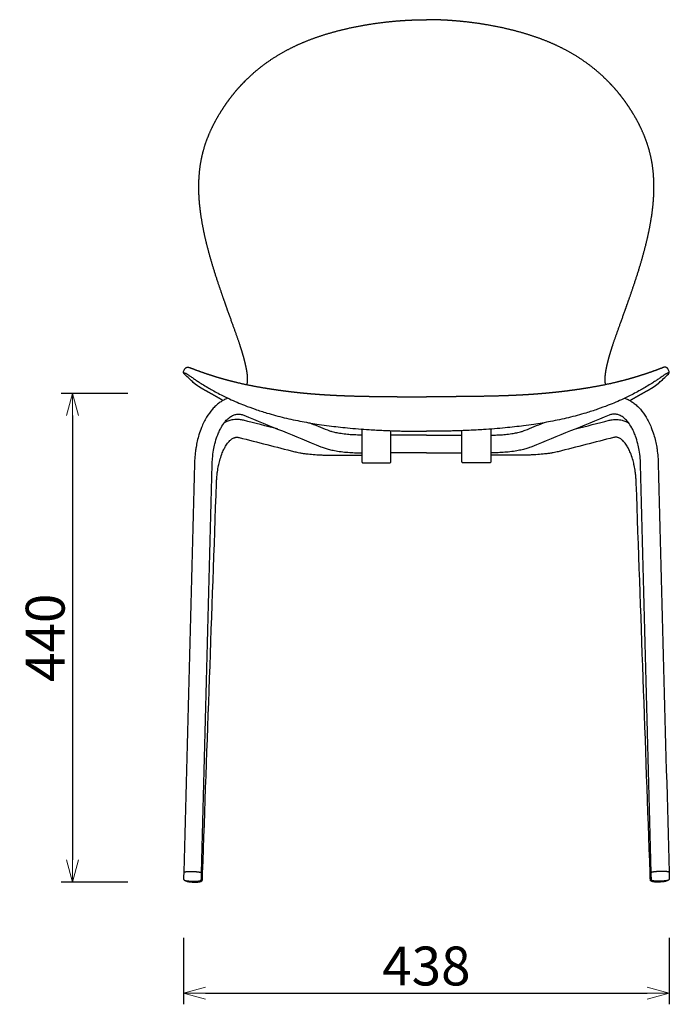
# Model space of a CAD drawing. Extents: x 38738 to 40432, y -6775 to -5087.
# Drawn here: x 38738 to 39323, y -6775 to -5888 of the extents above; entities that cross this region are included whole.
import ezdxf

# ---------------------------------------------------------------- set-up
doc = ezdxf.new("R2010")
doc.units = 0
doc.header["$LTSCALE"] = 0.5
doc.layers.get('0').update_dxf_attribs({"linetype": 'CONTINUOUS', "lineweight": 30})
doc.layers.get('Defpoints').update_dxf_attribs({"linetype": 'CONTINUOUS'})
doc.layers.add('1DIM', color=8, linetype='CONTINUOUS', lineweight=18)
doc.styles.get("Standard").update_dxf_attribs({"font": 'romans.shx', "bigfont": 'extfont2.shx'})
doc.dimstyles.new('NEWX10', dxfattribs={"dimtxt": 3.5, "dimasz": 2, "dimexe": 1, "dimexo": 0, "dimgap": 0.7, "dimtad": 1, "dimdsep": 46, "dimtxsty": 'STANDARD', "dimblk1": 'OPEN30', "dimblk2": 'OPEN30', "dimsah": 1, "dimcen": 0, "dimclrt": 201, "dimadec": 1, "dimazin": 2, "dimtfac": 0.7, "dimtdec": 4, "dimtmove": 0, "dimatfit": 3, "dimldrblk": 'OPEN30', "dimfxl": 1, "dimtolj": 1, "dimarcsym": 0})

# ---------------------------------------------------------------- blocks, each defined once
blk = doc.blocks.new('_OPEN30')
at = {"color": 0, "linetype": 'ByBlock'}
for p, q in [((-1, 0.268), (0, 0)), ((0, 0), (-1, -0.268)), ((0, 0), (-1, 0))]:
    blk.add_line(p, q, dxfattribs=at)
blk = doc.blocks.new('*D32')
at = {"layer": '1DIM', "color": 0, "lineweight": -2}
for p, q in [((38885.75, -6714.83), (38885.75, -6774.83)), ((39323.26, -6714.83), (39323.26, -6774.83)), ((38905.75, -6764.83), (39303.26, -6764.83))]:
    blk.add_line(p, q, dxfattribs=at)
at = {"layer": 'Defpoints', "color": 0}
for p in [(38885.75, -6664.83), (39323.26, -6664.83), (39323.26, -6764.83)]:
    blk.add_point(p, dxfattribs=at)
at = {"layer": '1DIM', "color": 0, "lineweight": -2, "xscale": 20, "yscale": 20, "zscale": 20, "rotation": 180}
blk.add_blockref('_OPEN30', (38885.75, -6764.83), dxfattribs=at)
at = {"layer": '1DIM', "color": 0, "lineweight": -2, "xscale": 20, "yscale": 20, "zscale": 20}
blk.add_blockref('_OPEN30', (39323.26, -6764.83), dxfattribs=at)
at = {"layer": '1DIM', "color": 201, "insert": (39104.51, -6740.33), "char_height": 35, "attachment_point": 5}
blk.add_mtext('\\A1;438 ', dxfattribs=at)
blk = doc.blocks.new('*D38')
at = {"layer": '1DIM', "color": 0, "lineweight": -2}
for p, q in [((38835.75, -6224.8), (38775.75, -6224.8)), ((38785.75, -6244.8), (38785.75, -6644.83)), ((38835.75, -6664.83), (38775.75, -6664.83))]:
    blk.add_line(p, q, dxfattribs=at)
at = {"layer": 'Defpoints', "color": 0}
for p in [(38885.75, -6224.8), (38785.75, -6664.83), (38885.75, -6664.83)]:
    blk.add_point(p, dxfattribs=at)
at = {"layer": '1DIM', "color": 0, "lineweight": -2, "xscale": 20, "yscale": 20, "zscale": 20}
for p, rotation in [((38785.75, -6224.8), 90), ((38785.75, -6664.83), 270)]:
    blk.add_blockref('_OPEN30', p, dxfattribs=dict(at, rotation=rotation))
at = {"layer": '1DIM', "color": 201, "insert": (38761.25, -6444.81), "char_height": 35, "attachment_point": 5, "rotation": 90}
blk.add_mtext('\\A1;440 ', dxfattribs=at)

msp = doc.modelspace()

# ---------------------------------------------------------------- linework, layer by layer
at = {"lineweight": 30}
for p, q in [((39104.5, -6262.28), (39072.51, -6262.28)), ((39104.5, -6262.28), (39136.51, -6262.28)), ((39104.5, -6278.28), (39072.51, -6278.28)), ((39104.5, -6278.28), (39136.51, -6278.28))]:
    msp.add_line(p, q, dxfattribs=at)
for points in [[(39046.59, -6256.91, 0.101041), (39046.51, -6257.3), (39046.51, -6262.14), (39046.51, -6276.19), (39046.51, -6284.34), (39046.51, -6286.23, 0.414214), (39047.51, -6287.23), (39071.51, -6287.23, 0.414214), (39072.51, -6286.23), (39072.51, -6284.34), (39072.51, -6276.19), (39072.51, -6262.14), (39072.51, -6258.32)], [(39162.43, -6256.91, -0.101041), (39162.51, -6257.3), (39162.51, -6262.14), (39162.51, -6276.19), (39162.51, -6284.34), (39162.51, -6286.23, -0.414214), (39161.51, -6287.23), (39137.51, -6287.23, -0.414214), (39136.51, -6286.23), (39136.51, -6284.34), (39136.51, -6276.19), (39136.51, -6262.14), (39136.51, -6258.32)]]:
    msp.add_lwpolyline(points, format="xyb", dxfattribs=at)
for points, weights, knots in [([(38943.02, -6216.89), (38943.09, -6216.62), (38943.21, -6216.08), (38943.36, -6215.16), (38943.47, -6214.24), (38943.53, -6213.32), (38943.56, -6212.58), (38943.57, -6211.93), (38943.56, -6211.35), (38943.53, -6210.55), (38943.46, -6209.62), (38943.36, -6208.48), (38943.22, -6207.24), (38942.98, -6205.47), (38942.55, -6202.91), (38941.81, -6199.27), (38940.68, -6194.65), (38939.25, -6189.57), (38937.71, -6184.55), (38936.26, -6180.11), (38934.99, -6176.34), (38934.01, -6173.54), (38933.39, -6171.78), (38930.01, -6162.3), (38926.29, -6152.01), (38922.15, -6140.29), (38920.29, -6134.95), (38917.74, -6127.49), (38914.53, -6117.74), (38911.07, -6106.52), (38908.15, -6096.06), (38905.7, -6086.22), (38904.03, -6078.64), (38902.4, -6070.06), (38900.83, -6060.09), (38899.61, -6047.28), (38899.46, -6034.14), (38900.33, -6023.19), (38901.75, -6014.32), (38903.46, -6006.86), (38905.71, -5999.37), (38908.17, -5992.87), (38911.07, -5986.27), (38914.22, -5979.99), (38917.76, -5973.79), (38921.32, -5968.11), (38924.48, -5963.46), (38927.64, -5959.12), (38930.64, -5955.25), (38934.64, -5950.48), (38937.75, -5947.11), (38939.69, -5945.14), (38940.12, -5944.7), (38940.55, -5944.26), (38940.97, -5943.83), (38942.92, -5941.82), (38947.79, -5937.11), (38955.33, -5930.78), (38964.63, -5924.04), (38974.37, -5917.98), (38983.32, -5913.32), (38991.5, -5909.53), (38999.59, -5906.18), (39008.82, -5902.93), (39018.29, -5900.01), (39027.95, -5897.41), (39037.83, -5895.17), (39049.84, -5892.84), (39061.12, -5891.12), (39072.81, -5889.81), (39080.33, -5889.17), (39085.86, -5888.82), (39089.38, -5888.64), (39092.4, -5888.51), (39095.42, -5888.4), (39098.44, -5888.33), (39100.99, -5888.29), (39103.01, -5888.27), (39104.02, -5888.27), (39104.5, -5888.27)], [1, 1, 1, 1, 1, 1, 1, 1, 1, 1, 1, 1, 1, 1, 1, 1, 1, 1, 1, 1, 1, 1, 1, 1, 1, 1, 1, 1, 1, 1, 1, 1, 1, 1, 1, 1, 1, 1, 1, 1, 1, 1, 1, 1, 1, 1, 1, 1, 1, 1, 1, 1, 0.999998397483, 0.999998397483, 1, 1, 1, 1, 1, 1, 1, 1, 1, 1, 1, 1, 1, 1, 1, 1, 1, 1, 1, 1, 1, 1, 1, 1, 1, 1], [20.63008, 20.63008, 20.63008, 20.63008, 22.848791, 24.966252, 27.357219, 28.984798, 30.683153, 31.669457, 32.664044, 33.869914, 35.937794, 37.339398, 39.328258, 41.652629, 45.160639, 49.961291, 55.873067, 62.149828, 67.740465, 72.921534, 76.948063, 80.181783, 82.083418, 82.710572, 111.124976, 114.965619, 120.087679, 128.116565, 138.632395, 150.882201, 163.342471, 171.218009, 181.296873, 186.658598, 197.40842, 211.57151, 225.244333, 236.821907, 244.704759, 252.614331, 260.411193, 269.166802, 274.781834, 283.815995, 292.328675, 298.734823, 306.567705, 311.563244, 317.194046, 323.502423, 333.126809, 333.126809, 333.126809, 333.131194, 333.131194, 333.131194, 342.801498, 356.486892, 367.011233, 382.064704, 395.196767, 400.460774, 411.546348, 423.458497, 431.504516, 442.623075, 454.470581, 462.611336, 479.941131, 489.016115, 498.090863, 502.628111, 505.653323, 508.679044, 511.702419, 514.733664, 517.752524, 519.332793, 520.790804, 520.790804, 520.790804, 520.790804]), ([(39265.99, -6216.89), (39265.92, -6216.62), (39265.8, -6216.08), (39265.65, -6215.16), (39265.54, -6214.24), (39265.48, -6213.32), (39265.45, -6212.58), (39265.44, -6211.93), (39265.45, -6211.35), (39265.48, -6210.55), (39265.55, -6209.62), (39265.65, -6208.48), (39265.79, -6207.24), (39266.03, -6205.47), (39266.46, -6202.91), (39267.2, -6199.27), (39268.33, -6194.65), (39269.76, -6189.57), (39271.3, -6184.55), (39272.75, -6180.11), (39274.03, -6176.34), (39275, -6173.54), (39275.62, -6171.78), (39279, -6162.3), (39282.72, -6152.01), (39286.86, -6140.29), (39288.72, -6134.95), (39291.27, -6127.49), (39294.48, -6117.74), (39297.94, -6106.52), (39300.86, -6096.06), (39303.31, -6086.22), (39304.98, -6078.64), (39306.61, -6070.06), (39308.18, -6060.09), (39309.4, -6047.28), (39309.55, -6034.14), (39308.68, -6023.19), (39307.26, -6014.32), (39305.55, -6006.86), (39303.3, -5999.37), (39300.84, -5992.87), (39297.94, -5986.27), (39294.79, -5979.99), (39291.25, -5973.79), (39287.69, -5968.11), (39284.53, -5963.46), (39281.37, -5959.12), (39278.37, -5955.25), (39274.37, -5950.48), (39271.26, -5947.11), (39269.32, -5945.14), (39268.89, -5944.7), (39268.47, -5944.26), (39268.04, -5943.83), (39266.09, -5941.82), (39261.22, -5937.11), (39253.68, -5930.78), (39244.38, -5924.04), (39234.64, -5917.98), (39225.69, -5913.32), (39217.51, -5909.53), (39209.42, -5906.18), (39200.19, -5902.93), (39190.72, -5900.01), (39181.06, -5897.41), (39171.18, -5895.17), (39159.17, -5892.84), (39147.89, -5891.12), (39136.2, -5889.81), (39128.68, -5889.17), (39123.15, -5888.82), (39119.63, -5888.64), (39116.61, -5888.51), (39113.59, -5888.4), (39110.57, -5888.33), (39108.02, -5888.29), (39106, -5888.27), (39104.99, -5888.27), (39104.5, -5888.27)], [1, 1, 1, 1, 1, 1, 1, 1, 1, 1, 1, 1, 1, 1, 1, 1, 1, 1, 1, 1, 1, 1, 1, 1, 1, 1, 1, 1, 1, 1, 1, 1, 1, 1, 1, 1, 1, 1, 1, 1, 1, 1, 1, 1, 1, 1, 1, 1, 1, 1, 1, 1, 0.999998397483, 0.999998397483, 1, 1, 1, 1, 1, 1, 1, 1, 1, 1, 1, 1, 1, 1, 1, 1, 1, 1, 1, 1, 1, 1, 1, 1, 1, 1], [20.63008, 20.63008, 20.63008, 20.63008, 22.848791, 24.966252, 27.357219, 28.984798, 30.683153, 31.669457, 32.664044, 33.869914, 35.937794, 37.339398, 39.328258, 41.652629, 45.160639, 49.961291, 55.873067, 62.149828, 67.740465, 72.921534, 76.948063, 80.181783, 82.083418, 82.710572, 111.124976, 114.965619, 120.087679, 128.116565, 138.632395, 150.882201, 163.342471, 171.218009, 181.296873, 186.658598, 197.40842, 211.57151, 225.244333, 236.821907, 244.704759, 252.614331, 260.411193, 269.166802, 274.781834, 283.815995, 292.328675, 298.734823, 306.567705, 311.563244, 317.194046, 323.502423, 333.126809, 333.126809, 333.126809, 333.131194, 333.131194, 333.131194, 342.801498, 356.486892, 367.011233, 382.064704, 395.196767, 400.460774, 411.546348, 423.458497, 431.504516, 442.623075, 454.470581, 462.611336, 479.941131, 489.016115, 498.090863, 502.628111, 505.653323, 508.679044, 511.702419, 514.733664, 517.752524, 519.332793, 520.790804, 520.790804, 520.790804, 520.790804]), ([(38921.3, -6231.17), (38921.23, -6231.13), (38920.16, -6230.51), (38918.12, -6229.33), (38915.66, -6227.91), (38913.94, -6226.93), (38912.72, -6226.24), (38911.5, -6225.55), (38910.07, -6224.75), (38908.88, -6224.08), (38907.94, -6223.56), (38907.23, -6223.17), (38906.53, -6222.78), (38905.78, -6222.37), (38905.38, -6222.14), (38905.33, -6222.12), (38904.78, -6221.82), (38902.89, -6220.76), (38899.83, -6218.91), (38896.51, -6216.57), (38894.54, -6214.82), (38894.54, -6214.82), (38894.54, -6214.82), (38894.54, -6214.82), (38894.54, -6214.82), (38894.54, -6214.82), (38894.54, -6214.82), (38894.54, -6214.82), (38894.54, -6214.82), (38894.54, -6214.82), (38894.54, -6214.82), (38892.15, -6212.56), (38889.75, -6210.32), (38887.34, -6208.08), (38887.01, -6207.78), (38886.65, -6207.4), (38886.26, -6206.91), (38886.08, -6206.65), (38885.94, -6206.39), (38885.84, -6206.18), (38885.78, -6205.96), (38885.74, -6205.72), (38885.75, -6205.47), (38885.8, -6205.25), (38885.85, -6205.15), (38886.13, -6204.49), (38886.41, -6203.82), (38886.7, -6203.16), (38886.76, -6203.02), (38886.92, -6202.71), (38887.23, -6202.29), (38887.6, -6201.93), (38888.04, -6201.63), (38888.58, -6201.37), (38889.2, -6201.22), (38889.8, -6201.17), (38890.42, -6201.23), (38891.04, -6201.37), (38891.45, -6201.51), (38891.66, -6201.6), (38892.82, -6202.05), (38894.56, -6202.72), (38896.89, -6203.6), (38898.44, -6204.18), (38899.61, -6204.6), (38900.38, -6204.88), (38900.96, -6205.09), (38901.54, -6205.29), (38902.12, -6205.5), (38902.7, -6205.7), (38903.48, -6205.97), (38904.44, -6206.31), (38905.99, -6206.84), (38908.69, -6207.74), (38911.78, -6208.74), (38914.5, -6209.58), (38916.05, -6210.05), (38917.21, -6210.4), (38918.37, -6210.74), (38919.53, -6211.08), (38921.47, -6211.63), (38923.79, -6212.28), (38926.12, -6212.9), (38927.67, -6213.31), (38928.84, -6213.61), (38930.01, -6213.91), (38931.18, -6214.2), (38932.35, -6214.48), (38933.52, -6214.77), (38934.69, -6215.04), (38935.86, -6215.32), (38937.03, -6215.59), (38938.2, -6215.85), (38939.76, -6216.2), (38941.32, -6216.53), (38942.88, -6216.86), (38944.05, -6217.1), (38945.22, -6217.34), (38946.79, -6217.65), (38948.35, -6217.95), (38949.91, -6218.25), (38951.86, -6218.61), (38954.2, -6219.03), (38957.32, -6219.57), (38960.83, -6220.15), (38964.7, -6220.77), (38968.56, -6221.34), (38972.4, -6221.89), (38975.84, -6222.35), (38979.28, -6222.79), (38981.56, -6223.07), (38983.45, -6223.29), (38984.59, -6223.42), (38986.1, -6223.59), (38988.74, -6223.88), (38992.12, -6224.23), (38996.25, -6224.63), (39001.84, -6225.12), (39007.77, -6225.58), (39012.96, -6225.92), (39015.91, -6226.09), (39018.11, -6226.22), (39020.32, -6226.34), (39023.25, -6226.49), (39026.18, -6226.62), (39029.11, -6226.74), (39031.3, -6226.83), (39033.12, -6226.89), (39034.58, -6226.94), (39035.68, -6226.98), (39036.77, -6227.01), (39037.86, -6227.05), (39038.95, -6227.08), (39040.04, -6227.11), (39041.13, -6227.14), (39042.22, -6227.17), (39043.31, -6227.2), (39044.4, -6227.22), (39045.49, -6227.25), (39046.58, -6227.28), (39047.67, -6227.3), (39049.12, -6227.33), (39050.93, -6227.37), (39052.74, -6227.4), (39054.19, -6227.42), (39055.27, -6227.44), (39056.36, -6227.46), (39057.8, -6227.48), (39060.33, -6227.52), (39063.58, -6227.56), (39067.9, -6227.61), (39072.78, -6227.66), (39077.91, -6227.7), (39082.57, -6227.74), (39085.89, -6227.76), (39088.55, -6227.77), (39091.2, -6227.78), (39094.52, -6227.79), (39098.51, -6227.79), (39101.84, -6227.8), (39103.84, -6227.8), (39104.5, -6227.8)], [1, 1, 1, 1, 1, 1, 1, 1, 1, 1, 1, 1, 1, 1, 1, 1, 1, 1, 1, 1, 1, 1, 1, 1, 1, 1, 1, 1, 1, 1, 1, 0.999991425029, 0.999991425029, 1, 1, 1, 1, 1, 1, 1, 1, 1, 1, 1, 1, 1, 1, 1, 1, 1, 1, 1, 1, 1, 1, 1, 1, 1, 1, 1, 1, 1, 1, 1, 1, 1, 1, 1, 1, 1, 1, 1, 1, 1, 1, 1, 1, 1, 1, 1, 1, 1, 1, 1, 1, 1, 1, 1, 1, 1, 1, 1, 1, 1, 1, 1, 1, 1, 1, 1, 1, 1, 1, 1, 1, 1, 1, 1, 1, 1, 1, 1, 1, 1, 1, 1, 1, 1, 1, 1, 1, 1, 1, 1, 1, 1, 1, 1, 1, 1, 1, 1, 1, 1, 1, 1, 1, 1, 1, 1, 1, 1, 1, 1, 1, 1, 1, 1, 1, 1, 1, 1, 1, 1, 1, 1, 1, 1, 1, 1, 1, 1], [234.335832, 234.335832, 234.335832, 234.335832, 234.814552, 241.782707, 248.634917, 252.032983, 253.725615, 257.102737, 260.364046, 263.511726, 265.082368, 266.653135, 268.221638, 269.790692, 271.357363, 271.357363, 271.357363, 278.33467, 295.715658, 313.094823, 330.457938, 339.12815, 347.784493, 356.420935, 365.030362, 373.612256, 382.175997, 390.736776, 399.309948, 407.110432, 407.110432, 407.110432, 407.120576, 407.120576, 407.120576, 415.394786, 417.864136, 421.484186, 423.226193, 425.202367, 427.092702, 428.168016, 429.819955, 431.24839, 431.24839, 431.24839, 432.24839, 432.24839, 432.24839, 433.127228, 434.265827, 435.125662, 436.020471, 437.325205, 438.87124, 440.599779, 442.609415, 445.556786, 448.776797, 448.776797, 448.776797, 452.613774, 454.514067, 456.403616, 457.657964, 458.283381, 458.908401, 459.531998, 460.155203, 460.777105, 461.39862, 462.638881, 463.876211, 466.342839, 471.24901, 473.690888, 474.909302, 476.126493, 477.342092, 478.556505, 479.76954, 483.4018, 485.817893, 487.024524, 488.230093, 489.439707, 490.648272, 491.856192, 493.063076, 494.26938, 495.474649, 496.679351, 497.88302, 499.086017, 501.48901, 502.689076, 503.887908, 505.085921, 506.282711, 508.673249, 509.867057, 511.060342, 514.636145, 517.017078, 520.582288, 525.317229, 528.846238, 532.357188, 537.016368, 539.337429, 542.808593, 543.962861, 545.115933, 546.267254, 548.566255, 553.148965, 556.573437, 561.123522, 570.156845, 574.646587, 576.885627, 579.121081, 581.352336, 583.580067, 588.024541, 590.241732, 592.45522, 594.665267, 595.768916, 596.871928, 597.973889, 599.075264, 600.175283, 601.274764, 602.373167, 603.471078, 604.567902, 605.664278, 606.759565, 607.854446, 608.948225, 610.041636, 612.225946, 614.407445, 615.497034, 616.586356, 617.674487, 618.76238, 620.936013, 625.276112, 628.525219, 633.92983, 639.928549, 643.921374, 647.910058, 649.903063, 651.894962, 655.877399, 659.861991, 663.857638, 665.862611, 665.862611, 665.862611, 665.862611]), ([(39287.72, -6231.17), (39287.78, -6231.13), (39288.85, -6230.51), (39290.89, -6229.33), (39293.35, -6227.91), (39295.07, -6226.93), (39296.29, -6226.24), (39297.51, -6225.55), (39298.94, -6224.75), (39300.13, -6224.08), (39301.07, -6223.56), (39301.78, -6223.17), (39302.48, -6222.78), (39303.23, -6222.37), (39303.63, -6222.14), (39303.68, -6222.12), (39304.23, -6221.82), (39306.12, -6220.76), (39309.18, -6218.91), (39312.5, -6216.57), (39314.47, -6214.82), (39314.47, -6214.82), (39314.47, -6214.82), (39314.47, -6214.82), (39314.47, -6214.82), (39314.47, -6214.82), (39314.47, -6214.82), (39314.47, -6214.82), (39314.47, -6214.82), (39314.47, -6214.82), (39314.47, -6214.82), (39316.86, -6212.56), (39319.26, -6210.32), (39321.67, -6208.08), (39322, -6207.78), (39322.37, -6207.4), (39322.75, -6206.91), (39322.93, -6206.65), (39323.07, -6206.39), (39323.17, -6206.18), (39323.23, -6205.96), (39323.27, -6205.72), (39323.26, -6205.47), (39323.21, -6205.25), (39323.16, -6205.15), (39322.88, -6204.49), (39322.6, -6203.82), (39322.31, -6203.16), (39322.25, -6203.02), (39322.09, -6202.71), (39321.78, -6202.29), (39321.41, -6201.93), (39320.98, -6201.63), (39320.43, -6201.37), (39319.81, -6201.22), (39319.21, -6201.17), (39318.59, -6201.23), (39317.97, -6201.37), (39317.56, -6201.51), (39317.35, -6201.6), (39316.19, -6202.05), (39314.45, -6202.72), (39312.12, -6203.6), (39310.57, -6204.18), (39309.4, -6204.6), (39308.63, -6204.88), (39308.05, -6205.09), (39307.47, -6205.29), (39306.89, -6205.5), (39306.31, -6205.7), (39305.53, -6205.97), (39304.57, -6206.31), (39303.02, -6206.84), (39300.32, -6207.74), (39297.23, -6208.74), (39294.51, -6209.58), (39292.96, -6210.05), (39291.8, -6210.4), (39290.64, -6210.74), (39289.48, -6211.08), (39287.54, -6211.63), (39285.22, -6212.28), (39282.89, -6212.9), (39281.34, -6213.31), (39280.17, -6213.61), (39279, -6213.91), (39277.83, -6214.2), (39276.66, -6214.48), (39275.49, -6214.77), (39274.32, -6215.04), (39273.15, -6215.32), (39271.98, -6215.59), (39270.81, -6215.85), (39269.25, -6216.2), (39267.69, -6216.53), (39266.13, -6216.86), (39264.96, -6217.1), (39263.79, -6217.34), (39262.23, -6217.65), (39260.66, -6217.95), (39259.1, -6218.25), (39257.15, -6218.61), (39254.81, -6219.03), (39251.69, -6219.57), (39248.18, -6220.15), (39244.31, -6220.77), (39240.45, -6221.34), (39236.61, -6221.89), (39233.17, -6222.35), (39229.73, -6222.79), (39227.45, -6223.07), (39225.56, -6223.29), (39224.42, -6223.42), (39222.91, -6223.59), (39220.27, -6223.88), (39216.89, -6224.23), (39212.76, -6224.63), (39207.17, -6225.12), (39201.24, -6225.58), (39196.05, -6225.92), (39193.1, -6226.09), (39190.9, -6226.22), (39188.69, -6226.34), (39185.76, -6226.49), (39182.83, -6226.62), (39179.9, -6226.74), (39177.71, -6226.83), (39175.89, -6226.89), (39174.43, -6226.94), (39173.33, -6226.98), (39172.24, -6227.01), (39171.15, -6227.05), (39170.06, -6227.08), (39168.97, -6227.11), (39167.88, -6227.14), (39166.79, -6227.17), (39165.7, -6227.2), (39164.61, -6227.22), (39163.52, -6227.25), (39162.43, -6227.28), (39161.34, -6227.3), (39159.89, -6227.33), (39158.08, -6227.37), (39156.27, -6227.4), (39154.82, -6227.42), (39153.74, -6227.44), (39152.65, -6227.46), (39151.21, -6227.48), (39148.68, -6227.52), (39145.43, -6227.56), (39141.11, -6227.61), (39136.23, -6227.66), (39131.1, -6227.7), (39126.44, -6227.74), (39123.12, -6227.76), (39120.46, -6227.77), (39117.81, -6227.78), (39114.49, -6227.79), (39110.5, -6227.79), (39107.17, -6227.8), (39105.17, -6227.8), (39104.5, -6227.8)], [1, 1, 1, 1, 1, 1, 1, 1, 1, 1, 1, 1, 1, 1, 1, 1, 1, 1, 1, 1, 1, 1, 1, 1, 1, 1, 1, 1, 1, 1, 1, 0.999991425029, 0.999991425029, 1, 1, 1, 1, 1, 1, 1, 1, 1, 1, 1, 1, 1, 1, 1, 1, 1, 1, 1, 1, 1, 1, 1, 1, 1, 1, 1, 1, 1, 1, 1, 1, 1, 1, 1, 1, 1, 1, 1, 1, 1, 1, 1, 1, 1, 1, 1, 1, 1, 1, 1, 1, 1, 1, 1, 1, 1, 1, 1, 1, 1, 1, 1, 1, 1, 1, 1, 1, 1, 1, 1, 1, 1, 1, 1, 1, 1, 1, 1, 1, 1, 1, 1, 1, 1, 1, 1, 1, 1, 1, 1, 1, 1, 1, 1, 1, 1, 1, 1, 1, 1, 1, 1, 1, 1, 1, 1, 1, 1, 1, 1, 1, 1, 1, 1, 1, 1, 1, 1, 1, 1, 1, 1, 1, 1, 1, 1, 1, 1], [234.335832, 234.335832, 234.335832, 234.335832, 234.814552, 241.782707, 248.634917, 252.032983, 253.725615, 257.102737, 260.364046, 263.511726, 265.082368, 266.653135, 268.221638, 269.790692, 271.357363, 271.357363, 271.357363, 278.33467, 295.715658, 313.094823, 330.457938, 339.12815, 347.784493, 356.420935, 365.030362, 373.612256, 382.175997, 390.736776, 399.309948, 407.110432, 407.110432, 407.110432, 407.120576, 407.120576, 407.120576, 415.394786, 417.864136, 421.484186, 423.226193, 425.202367, 427.092702, 428.168016, 429.819955, 431.24839, 431.24839, 431.24839, 432.24839, 432.24839, 432.24839, 433.127228, 434.265827, 435.125662, 436.020471, 437.325205, 438.87124, 440.599779, 442.609415, 445.556786, 448.776797, 448.776797, 448.776797, 452.613774, 454.514067, 456.403616, 457.657964, 458.283381, 458.908401, 459.531998, 460.155203, 460.777105, 461.39862, 462.638881, 463.876211, 466.342839, 471.24901, 473.690888, 474.909302, 476.126493, 477.342092, 478.556505, 479.76954, 483.4018, 485.817893, 487.024524, 488.230093, 489.439707, 490.648272, 491.856192, 493.063076, 494.26938, 495.474649, 496.679351, 497.88302, 499.086017, 501.48901, 502.689076, 503.887908, 505.085921, 506.282711, 508.673249, 509.867057, 511.060342, 514.636145, 517.017078, 520.582288, 525.317229, 528.846238, 532.357188, 537.016368, 539.337429, 542.808593, 543.962861, 545.115933, 546.267254, 548.566255, 553.148965, 556.573437, 561.123522, 570.156845, 574.646587, 576.885627, 579.121081, 581.352336, 583.580067, 588.024541, 590.241732, 592.45522, 594.665267, 595.768916, 596.871928, 597.973889, 599.075264, 600.175283, 601.274764, 602.373167, 603.471078, 604.567902, 605.664278, 606.759565, 607.854446, 608.948225, 610.041636, 612.225946, 614.407445, 615.497034, 616.586356, 617.674487, 618.76238, 620.936013, 625.276112, 628.525219, 633.92983, 639.928549, 643.921374, 647.910058, 649.903063, 651.894962, 655.877399, 659.861991, 663.857638, 665.862611, 665.862611, 665.862611, 665.862611])]:
    msp.add_rational_spline(points, weights, degree=3, knots=knots, dxfattribs=at)
for points, degree, knots in [([(38887.34, -6208.08), (38887.23, -6207.98), (38886.95, -6207.71), (38886.54, -6207.26), (38886.23, -6206.83), (38886.08, -6206.49), (38886.08, -6206.26), (38886.32, -6206.11), (38886.89, -6206.26), (38887.76, -6206.68), (38888.39, -6207.03), (38889.19, -6207.51), (38890.12, -6208.11), (38891.14, -6208.78), (38892.35, -6209.6), (38893.59, -6210.44), (38894.97, -6211.37), (38896.23, -6212.22), (38898.09, -6213.46), (38900.18, -6214.83), (38901.95, -6215.96), (38902.63, -6216.39), (38902.63, -6216.39), (38902.63, -6216.39), (38906.89, -6219.04), (38911.96, -6221.97), (38916.84, -6224.63), (38921.99, -6227.27), (38927.67, -6229.98), (38933.82, -6232.72), (38941.55, -6235.87), (38950.49, -6239.15), (38962.4, -6242.98), (38976.5, -6246.76), (38992.24, -6250.13), (39005.76, -6252.41), (39019.37, -6254.31), (39031.16, -6255.63), (39043.23, -6256.68), (39051.94, -6257.3), (39059.48, -6257.74), (39065.01, -6258.01), (39070.87, -6258.26), (39075.9, -6258.44), (39081.35, -6258.6), (39085.12, -6258.69), (39088.48, -6258.75), (39090.57, -6258.79), (39092.25, -6258.81), (39093.51, -6258.83), (39094.77, -6258.84), (39096.03, -6258.86), (39097.29, -6258.87), (39098.55, -6258.88), (39099.39, -6258.88), (39099.81, -6258.88), (39101.37, -6258.88), (39102.94, -6258.88), (39104.5, -6258.88)], 3, [726.062959, 726.062959, 726.062959, 726.062959, 729.12473, 734.279238, 740.47487, 745.131795, 750.320333, 755.527601, 766.004151, 769.164085, 772.859767, 776.564712, 780.277445, 783.997624, 787.190965, 791.517055, 794.246572, 797.584632, 800.316599, 806.388237, 810.064617, 810.064617, 810.064617, 816.823078, 826.360038, 832.802863, 840.293916, 847.498044, 853.846401, 862.468816, 870.581257, 881.732465, 893.563023, 910.590425, 927.562957, 943.347917, 952.604089, 969.462371, 979.339463, 989.215076, 995.798006, 1002.09661, 1005.875561, 1013.432818, 1017.211268, 1022.249379, 1024.767994, 1027.286361, 1028.545762, 1029.805051, 1031.06443, 1032.324603, 1033.586054, 1034.846631, 1036.102557, 1036.102557, 1036.102557, 1037.102557, 1037.102557, 1037.102557, 1037.102557]), ([(39321.67, -6208.08), (39321.78, -6207.98), (39322.06, -6207.71), (39322.47, -6207.26), (39322.78, -6206.83), (39322.93, -6206.49), (39322.93, -6206.26), (39322.69, -6206.11), (39322.12, -6206.26), (39321.25, -6206.68), (39320.62, -6207.03), (39319.82, -6207.51), (39318.89, -6208.11), (39317.87, -6208.78), (39316.66, -6209.6), (39315.42, -6210.44), (39314.04, -6211.37), (39312.78, -6212.22), (39310.92, -6213.46), (39308.83, -6214.83), (39307.06, -6215.96), (39306.38, -6216.39), (39306.38, -6216.39), (39306.38, -6216.39), (39302.12, -6219.04), (39297.05, -6221.97), (39292.17, -6224.63), (39287.02, -6227.27), (39281.35, -6229.98), (39275.19, -6232.72), (39267.46, -6235.87), (39258.52, -6239.15), (39246.61, -6242.98), (39232.51, -6246.76), (39216.77, -6250.13), (39203.25, -6252.41), (39189.64, -6254.31), (39177.85, -6255.63), (39165.78, -6256.68), (39157.07, -6257.3), (39149.53, -6257.74), (39144, -6258.01), (39138.14, -6258.26), (39133.11, -6258.44), (39127.67, -6258.6), (39123.89, -6258.69), (39120.53, -6258.75), (39118.44, -6258.79), (39116.76, -6258.81), (39115.5, -6258.83), (39114.24, -6258.84), (39112.98, -6258.86), (39111.72, -6258.87), (39110.46, -6258.88), (39109.62, -6258.88), (39109.2, -6258.88), (39107.64, -6258.88), (39106.07, -6258.88), (39104.5, -6258.88)], 3, [726.062959, 726.062959, 726.062959, 726.062959, 729.12473, 734.279238, 740.47487, 745.131795, 750.320333, 755.527601, 766.004151, 769.164085, 772.859767, 776.564712, 780.277445, 783.997624, 787.190965, 791.517055, 794.246572, 797.584632, 800.316599, 806.388237, 810.064617, 810.064617, 810.064617, 816.823078, 826.360038, 832.802863, 840.293916, 847.498044, 853.846401, 862.468816, 870.581257, 881.732465, 893.563023, 910.590425, 927.562957, 943.347917, 952.604089, 969.462371, 979.339463, 989.215076, 995.798006, 1002.09661, 1005.875561, 1013.432818, 1017.211268, 1022.249379, 1024.767994, 1027.286361, 1028.545762, 1029.805051, 1031.06443, 1032.324603, 1033.586054, 1034.846631, 1036.102557, 1036.102557, 1036.102557, 1037.102557, 1037.102557, 1037.102557, 1037.102557]), ([(38925.81, -6229.08), (38925.41, -6229.23), (38923.82, -6229.85), (38921.18, -6231.14), (38917.93, -6233.26), (38914.82, -6235.82), (38910.82, -6239.91), (38906.25, -6246.21), (38902.34, -6254.16), (38899.75, -6261.57), (38898.18, -6267.48), (38897.19, -6272.41), (38896.37, -6277.8), (38895.87, -6282.85), (38895.69, -6286.75), (38895.65, -6288.22), (38892.44, -6410.81), (38889.23, -6533.39), (38886.02, -6655.98), (38885.97, -6657.96), (38885.91, -6659.95), (38885.86, -6661.93), (38885.86, -6662.05), (38885.89, -6662.27), (38886.01, -6662.54), (38886.16, -6662.73), (38886.35, -6662.91), (38886.6, -6663.07), (38886.9, -6663.19), (38887.32, -6663.33), (38887.93, -6663.47), (38888.93, -6663.64), (38890.21, -6663.79), (38891.85, -6663.92), (38893.75, -6664.01), (38895.65, -6664.02), (38897.35, -6663.98), (38898.6, -6663.91), (38899.61, -6663.8), (38900.22, -6663.69), (38900.68, -6663.58), (38901.01, -6663.47), (38901.29, -6663.32), (38901.5, -6663.15), (38901.67, -6662.96), (38901.81, -6662.69), (38901.85, -6662.46), (38901.86, -6662.35), (38901.91, -6660.37), (38901.96, -6658.38), (38902.01, -6656.4), (38905.22, -6533.81), (38908.43, -6411.23), (38911.64, -6288.64), (38911.69, -6286.91), (38911.92, -6282.53), (38912.71, -6276.27), (38914.14, -6269.41), (38915.82, -6263.89), (38917.76, -6259.15), (38919.94, -6254.84), (38921.97, -6251.8), (38924.3, -6248.97), (38926.16, -6247.15), (38928.26, -6245.6), (38929.95, -6244.65), (38931.49, -6244.01), (38932.96, -6243.61), (38934.3, -6243.42), (38935.6, -6243.39), (38936.96, -6243.5), (38938.45, -6243.82), (38939.51, -6244.19), (38940.05, -6244.41), (38963.23, -6253.88), (38986.41, -6263.35), (39009.58, -6272.82), (39010.22, -6273.08), (39011.96, -6273.74), (39015.14, -6274.74), (39019.44, -6275.8), (39024.7, -6276.78), (39030.63, -6277.56), (39036.75, -6278.05), (39041.77, -6278.25), (39044.72, -6278.28), (39045.77, -6278.28), (39046.02, -6278.28), (39046.26, -6278.28), (39046.51, -6278.28)], 3, [29.640245, 29.640245, 29.640245, 29.640245, 31.435429, 36.941678, 42.031757, 47.591149, 53.404338, 64.757282, 77.097091, 84.74932, 91.089494, 96.933593, 100.684435, 108.048288, 112.494049, 112.494049, 112.494049, 113.494049, 113.494049, 113.494049, 114.494049, 114.494049, 114.494049, 114.949966, 115.324827, 115.678235, 116.010086, 116.653513, 117.467657, 118.175129, 119.443404, 120.836706, 122.625507, 124.124788, 126.164765, 128.362107, 129.791235, 131.641903, 132.911287, 134.15266, 134.850613, 135.806026, 136.488387, 136.830826, 137.191048, 137.640233, 138.049963, 138.049963, 138.049963, 139.049963, 139.049963, 139.049963, 140.049963, 140.049963, 140.049963, 145.297271, 153.378682, 159.694604, 168.054417, 173.213999, 178.580104, 187.086125, 189.209377, 196.252204, 200.842956, 204.968059, 209.097596, 213.000816, 216.808031, 219.964229, 223.573956, 227.679729, 231.452265, 231.452265, 231.452265, 232.452265, 232.452265, 232.452265, 235.434241, 240.401996, 245.894799, 251.993367, 258.976856, 265.305483, 270.992225, 274.14994, 274.14994, 274.14994, 275.14994, 275.14994, 275.14994, 275.14994]), ([(39283.2, -6229.08), (39283.6, -6229.23), (39285.19, -6229.85), (39287.83, -6231.14), (39291.08, -6233.26), (39294.2, -6235.82), (39298.19, -6239.91), (39302.76, -6246.21), (39306.67, -6254.16), (39309.26, -6261.57), (39310.83, -6267.48), (39311.82, -6272.41), (39312.64, -6277.8), (39313.14, -6282.85), (39313.32, -6286.75), (39313.36, -6288.22), (39316.57, -6410.81), (39319.78, -6533.39), (39322.99, -6655.98), (39323.04, -6657.96), (39323.1, -6659.95), (39323.15, -6661.93), (39323.15, -6662.05), (39323.12, -6662.27), (39323, -6662.54), (39322.85, -6662.73), (39322.66, -6662.91), (39322.41, -6663.07), (39322.11, -6663.19), (39321.69, -6663.33), (39321.08, -6663.47), (39320.08, -6663.64), (39318.81, -6663.79), (39317.16, -6663.92), (39315.26, -6664.01), (39313.36, -6664.02), (39311.66, -6663.98), (39310.41, -6663.91), (39309.4, -6663.8), (39308.8, -6663.69), (39308.33, -6663.58), (39308, -6663.47), (39307.72, -6663.32), (39307.51, -6663.15), (39307.34, -6662.96), (39307.2, -6662.69), (39307.16, -6662.46), (39307.15, -6662.35), (39307.1, -6660.37), (39307.05, -6658.38), (39307, -6656.4), (39303.79, -6533.81), (39300.58, -6411.23), (39297.37, -6288.64), (39297.32, -6286.91), (39297.09, -6282.53), (39296.3, -6276.27), (39294.87, -6269.41), (39293.19, -6263.89), (39291.25, -6259.15), (39289.07, -6254.84), (39287.04, -6251.8), (39284.71, -6248.97), (39282.85, -6247.15), (39280.75, -6245.6), (39279.06, -6244.65), (39277.52, -6244.01), (39276.05, -6243.61), (39274.71, -6243.42), (39273.41, -6243.39), (39272.05, -6243.5), (39270.56, -6243.82), (39269.5, -6244.19), (39268.96, -6244.41), (39245.78, -6253.88), (39222.6, -6263.35), (39199.43, -6272.82), (39198.79, -6273.08), (39197.05, -6273.74), (39193.87, -6274.74), (39189.57, -6275.8), (39184.31, -6276.78), (39178.38, -6277.56), (39172.26, -6278.05), (39167.24, -6278.25), (39164.29, -6278.28), (39163.24, -6278.28), (39162.99, -6278.28), (39162.75, -6278.28), (39162.51, -6278.28)], 3, [29.640245, 29.640245, 29.640245, 29.640245, 31.435429, 36.941678, 42.031757, 47.591149, 53.404338, 64.757282, 77.097091, 84.74932, 91.089494, 96.933593, 100.684435, 108.048288, 112.494049, 112.494049, 112.494049, 113.494049, 113.494049, 113.494049, 114.494049, 114.494049, 114.494049, 114.949966, 115.324827, 115.678235, 116.010086, 116.653513, 117.467657, 118.175129, 119.443404, 120.836706, 122.625507, 124.124788, 126.164765, 128.362107, 129.791235, 131.641903, 132.911287, 134.15266, 134.850613, 135.806026, 136.488387, 136.830826, 137.191048, 137.640233, 138.049963, 138.049963, 138.049963, 139.049963, 139.049963, 139.049963, 140.049963, 140.049963, 140.049963, 145.297271, 153.378682, 159.694604, 168.054417, 173.213999, 178.580104, 187.086125, 189.209377, 196.252204, 200.842956, 204.968059, 209.097596, 213.000816, 216.808031, 219.964229, 223.573956, 227.679729, 231.452265, 231.452265, 231.452265, 232.452265, 232.452265, 232.452265, 235.434241, 240.401996, 245.894799, 251.993367, 258.976856, 265.305483, 270.992225, 274.14994, 274.14994, 274.14994, 275.14994, 275.14994, 275.14994, 275.14994]), ([(38970.3, -6256.77), (38960.16, -6254.17), (38950.02, -6251.58), (38939.87, -6248.98), (38938.64, -6248.66), (38936.47, -6248.29), (38933.33, -6248.19), (38930.72, -6248.43), (38927.87, -6249.02), (38925.12, -6249.96), (38923.17, -6250.93), (38922.34, -6251.4)], 3, [0, 0, 0, 0, 1, 1, 1, 6.757213, 10.902635, 15.243862, 18.628811, 24.106567, 28.361331, 28.361331, 28.361331, 28.361331]), ([(39238.71, -6256.77), (39248.85, -6254.17), (39258.99, -6251.58), (39269.14, -6248.98), (39270.37, -6248.66), (39272.54, -6248.29), (39275.68, -6248.19), (39278.29, -6248.43), (39281.14, -6249.02), (39283.89, -6249.96), (39285.84, -6250.93), (39286.67, -6251.4)], 3, [0, 0, 0, 0, 1, 1, 1, 6.757213, 10.902635, 15.243862, 18.628811, 24.106567, 28.361331, 28.361331, 28.361331, 28.361331]), ([(39046.51, -6262.28), (39046.26, -6262.28), (39046.02, -6262.28), (39045.77, -6262.28), (39044.64, -6262.28), (39041.81, -6262.24), (39037.16, -6262.04), (39031.69, -6261.57), (39026.51, -6260.86), (39022.48, -6260.07), (39019.44, -6259.31), (39017.29, -6258.65), (39016.08, -6258.19), (39015.64, -6258.01), (39010.13, -6255.76), (39004.63, -6253.51), (38999.13, -6251.26)], 3, [0, 0, 0, 0, 1, 1, 1, 4.392902, 9.479138, 15.12054, 21.605843, 26.993203, 30.411081, 34.66905, 37.594162, 37.594162, 37.594162, 38.594162, 38.594162, 38.594162, 38.594162]), ([(39162.51, -6262.28), (39162.75, -6262.28), (39162.99, -6262.28), (39163.24, -6262.28), (39164.37, -6262.28), (39167.2, -6262.24), (39171.85, -6262.04), (39177.32, -6261.57), (39182.5, -6260.86), (39186.53, -6260.07), (39189.57, -6259.31), (39191.72, -6258.65), (39192.93, -6258.19), (39193.37, -6258.01), (39198.88, -6255.76), (39204.38, -6253.51), (39209.88, -6251.26)], 3, [0, 0, 0, 0, 1, 1, 1, 4.392902, 9.479138, 15.12054, 21.605843, 26.993203, 30.411081, 34.66905, 37.594162, 37.594162, 37.594162, 38.594162, 38.594162, 38.594162, 38.594162]), ([(38887.39, -6663.34), (38887.43, -6663.37), (38887.61, -6663.51), (38887.91, -6663.68), (38888.44, -6663.9), (38889.09, -6664.1), (38890.03, -6664.32), (38891.18, -6664.52), (38892.75, -6664.7), (38894.65, -6664.83), (38896.51, -6664.84), (38898.11, -6664.78), (38899.29, -6664.67), (38900.26, -6664.53), (38900.89, -6664.39), (38901.44, -6664.23), (38901.86, -6664.06), (38902.21, -6663.84), (38902.45, -6663.61), (38902.63, -6663.39), (38902.76, -6663.1), (38902.8, -6662.87), (38902.8, -6662.76), (38902.87, -6660.8), (38902.94, -6658.84), (38903.01, -6656.87), (38907.18, -6539.73), (38911.35, -6422.59), (38915.52, -6305.44), (38915.55, -6304.55), (38915.64, -6302.57), (38915.91, -6299.17), (38916.41, -6294.77), (38917.24, -6289.98), (38918.5, -6284.65), (38920.1, -6279.67), (38921.94, -6275.42), (38923.93, -6271.81), (38925.81, -6269.18), (38927.54, -6267.33), (38928.87, -6266.19), (38930.03, -6265.41), (38931.11, -6264.85), (38932.08, -6264.5), (38932.94, -6264.31), (38933.78, -6264.22), (38934.72, -6264.24), (38935.47, -6264.37), (38935.91, -6264.48), (38952.59, -6268.75), (38969.28, -6273.02), (38985.97, -6277.3), (38986.56, -6277.45), (38987.97, -6277.78), (38990.48, -6278.27), (38993.45, -6278.75), (38996.51, -6279.14), (39000.51, -6279.58), (39005.01, -6279.95), (39010, -6280.22), (39014.48, -6280.4), (39018.63, -6280.49), (39021.5, -6280.5), (39022.6, -6280.5), (39030.57, -6280.5), (39038.54, -6280.5), (39046.51, -6280.5)], 3, [2.164246, 2.164246, 2.164246, 2.164246, 2.411293, 3.466277, 4.179857, 5.483456, 6.655691, 8.116535, 9.641003, 11.74767, 13.827865, 15.217449, 16.853205, 17.97979, 19.163407, 19.787701, 20.898298, 21.736722, 22.181214, 22.653879, 23.14873, 23.635161, 23.635161, 23.635161, 24.635161, 24.635161, 24.635161, 25.635161, 25.635161, 25.635161, 28.369999, 31.750128, 36.276172, 42.471268, 47.804673, 55.294162, 61.972614, 66.907258, 74.214978, 78.918656, 82.560993, 86.619703, 90.273009, 93.968474, 97.489415, 100.326264, 104.075786, 108.562418, 108.562418, 108.562418, 109.562418, 109.562418, 109.562418, 112.661656, 116.68411, 121.223813, 125.222901, 128.546705, 135.839226, 140.469999, 144.435258, 149.718801, 153.020058, 153.020058, 153.020058, 154.020058, 154.020058, 154.020058, 154.020058]), ([(39321.62, -6663.34), (39321.58, -6663.37), (39321.4, -6663.51), (39321.1, -6663.68), (39320.57, -6663.9), (39319.92, -6664.1), (39318.98, -6664.32), (39317.83, -6664.52), (39316.26, -6664.7), (39314.36, -6664.83), (39312.5, -6664.84), (39310.9, -6664.78), (39309.72, -6664.67), (39308.75, -6664.53), (39308.12, -6664.39), (39307.58, -6664.23), (39307.15, -6664.06), (39306.8, -6663.84), (39306.56, -6663.61), (39306.38, -6663.39), (39306.25, -6663.1), (39306.21, -6662.87), (39306.21, -6662.76), (39306.14, -6660.8), (39306.07, -6658.84), (39306, -6656.87), (39301.83, -6539.73), (39297.66, -6422.59), (39293.49, -6305.44), (39293.46, -6304.55), (39293.37, -6302.57), (39293.1, -6299.17), (39292.6, -6294.77), (39291.78, -6289.98), (39290.51, -6284.65), (39288.91, -6279.67), (39287.07, -6275.42), (39285.08, -6271.81), (39283.2, -6269.18), (39281.47, -6267.33), (39280.14, -6266.19), (39278.98, -6265.41), (39277.9, -6264.85), (39276.93, -6264.5), (39276.08, -6264.31), (39275.23, -6264.22), (39274.29, -6264.24), (39273.54, -6264.37), (39273.1, -6264.48), (39256.42, -6268.75), (39239.73, -6273.02), (39223.04, -6277.3), (39222.45, -6277.45), (39221.04, -6277.78), (39218.53, -6278.27), (39215.56, -6278.75), (39212.5, -6279.14), (39208.5, -6279.58), (39204, -6279.95), (39199.01, -6280.22), (39194.53, -6280.4), (39190.38, -6280.49), (39187.51, -6280.5), (39186.41, -6280.5), (39178.44, -6280.5), (39170.47, -6280.5), (39162.51, -6280.5)], 3, [2.164246, 2.164246, 2.164246, 2.164246, 2.411293, 3.466277, 4.179857, 5.483456, 6.655691, 8.116535, 9.641003, 11.74767, 13.827865, 15.217449, 16.853205, 17.97979, 19.163407, 19.787701, 20.898298, 21.736722, 22.181214, 22.653879, 23.14873, 23.635161, 23.635161, 23.635161, 24.635161, 24.635161, 24.635161, 25.635161, 25.635161, 25.635161, 28.369999, 31.750128, 36.276172, 42.471268, 47.804673, 55.294162, 61.972614, 66.907258, 74.214978, 78.918656, 82.560993, 86.619703, 90.273009, 93.968474, 97.489415, 100.326264, 104.075786, 108.562418, 108.562418, 108.562418, 109.562418, 109.562418, 109.562418, 112.661656, 116.68411, 121.223813, 125.222901, 128.546705, 135.839226, 140.469999, 144.435258, 149.718801, 153.020058, 153.020058, 153.020058, 154.020058, 154.020058, 154.020058, 154.020058]), ([(38886.02, -6655.98), (38886.02, -6655.83), (38886.22, -6655.69), (38886.63, -6655.56), (38887.22, -6655.45), (38887.99, -6655.35), (38889.98, -6655.19), (38892.52, -6655.13), (38895.26, -6655.2), (38897.78, -6655.38), (38899.02, -6655.51), (38900.23, -6655.68), (38901.15, -6655.87), (38901.73, -6656.07), (38901.96, -6656.27), (38901.98, -6656.3), (38902, -6656.32), (38902.01, -6656.35), (38902.01, -6656.37), (38902.01, -6656.4)], 9, [0.0366583, 0.0366583, 0.0366583, 0.0366583, 0.0366583, 0.0366583, 0.0366583, 0.0366583, 0.0366583, 0.0366583, 0.25, 0.25, 0.25, 0.25, 0.25, 0.5, 0.5, 0.5, 0.5, 0.5, 0.5366583, 0.5366583, 0.5366583, 0.5366583, 0.5366583, 0.5366583, 0.5366583, 0.5366583, 0.5366583, 0.5366583]), ([(38901.98, -6657.58), (38902.13, -6657.53), (38902.27, -6657.48), (38902.4, -6657.44), (38902.52, -6657.39), (38902.62, -6657.33), (38902.75, -6657.26), (38902.86, -6657.18), (38902.93, -6657.09), (38902.98, -6657.01), (38902.99, -6656.98), (38903, -6656.96), (38903.01, -6656.93), (38903.01, -6656.9), (38903.01, -6656.87)], 9, [0.69490898, 0.69490898, 0.69490898, 0.69490898, 0.69490898, 0.69490898, 0.69490898, 0.69490898, 0.69490898, 0.69490898, 0.75, 0.75, 0.75, 0.75, 0.75, 0.77564011, 0.77564011, 0.77564011, 0.77564011, 0.77564011, 0.77564011, 0.77564011, 0.77564011, 0.77564011, 0.77564011]), ([(39307.03, -6657.58), (39306.88, -6657.53), (39306.74, -6657.48), (39306.61, -6657.44), (39306.5, -6657.39), (39306.39, -6657.33), (39306.26, -6657.26), (39306.15, -6657.18), (39306.08, -6657.09), (39306.03, -6657.01), (39306.02, -6656.98), (39306.01, -6656.96), (39306, -6656.93), (39306, -6656.9), (39306, -6656.87)], 9, [0.69490898, 0.69490898, 0.69490898, 0.69490898, 0.69490898, 0.69490898, 0.69490898, 0.69490898, 0.69490898, 0.69490898, 0.75, 0.75, 0.75, 0.75, 0.75, 0.77564011, 0.77564011, 0.77564011, 0.77564011, 0.77564011, 0.77564011, 0.77564011, 0.77564011, 0.77564011, 0.77564011]), ([(39322.99, -6655.98), (39322.99, -6655.83), (39322.79, -6655.69), (39322.38, -6655.56), (39321.79, -6655.45), (39321.02, -6655.35), (39319.03, -6655.19), (39316.49, -6655.13), (39313.75, -6655.2), (39311.23, -6655.38), (39309.99, -6655.51), (39308.78, -6655.68), (39307.86, -6655.87), (39307.28, -6656.07), (39307.05, -6656.27), (39307.03, -6656.3), (39307.01, -6656.32), (39307, -6656.35), (39307, -6656.37), (39307, -6656.4)], 9, [0.0366583, 0.0366583, 0.0366583, 0.0366583, 0.0366583, 0.0366583, 0.0366583, 0.0366583, 0.0366583, 0.0366583, 0.25, 0.25, 0.25, 0.25, 0.25, 0.5, 0.5, 0.5, 0.5, 0.5, 0.5366583, 0.5366583, 0.5366583, 0.5366583, 0.5366583, 0.5366583, 0.5366583, 0.5366583, 0.5366583, 0.5366583])]:
    msp.add_open_spline(points, degree=degree, knots=knots, dxfattribs=at)
msp.add_open_spline([(39104.5, -6227.8), (39104.5, -6227.8), (39104.5, -6227.8), (39104.5, -6227.8)], degree=3, dxfattribs=at)
msp.add_open_spline([(39104.5, -6227.8), (39104.5, -6227.8), (39104.5, -6227.8), (39104.5, -6227.8)], degree=3, dxfattribs=at)

# ---------------------------------------------------------------- dimensions: what is measured, and where the dimension line sits
at = {"layer": '1DIM'}
dim = msp.add_linear_dim(base=(38785.75, -6664.83), p1=(38885.75, -6224.8), p2=(38885.75, -6664.83), angle=90, dimstyle='NEWX10', override={"dimscale": 10, "dimexo": 5, "dimdec": 0, "dimpost": ' '}, dxfattribs=at)
dim.commit()
dim.dimension.update_dxf_attribs({"geometry": '*D38', "text_midpoint": (38761.25, -6444.81)})
dim = msp.add_linear_dim(base=(39323.26, -6764.83), p1=(38885.75, -6664.83), p2=(39323.26, -6664.83), dimstyle='NEWX10', override={"dimscale": 10, "dimexo": 5, "dimdec": 0, "dimpost": ' '}, dxfattribs=at)
dim.commit()
dim.dimension.update_dxf_attribs({"geometry": '*D32', "text_midpoint": (39104.5, -6740.33)})

doc.saveas('drawing.dxf')
